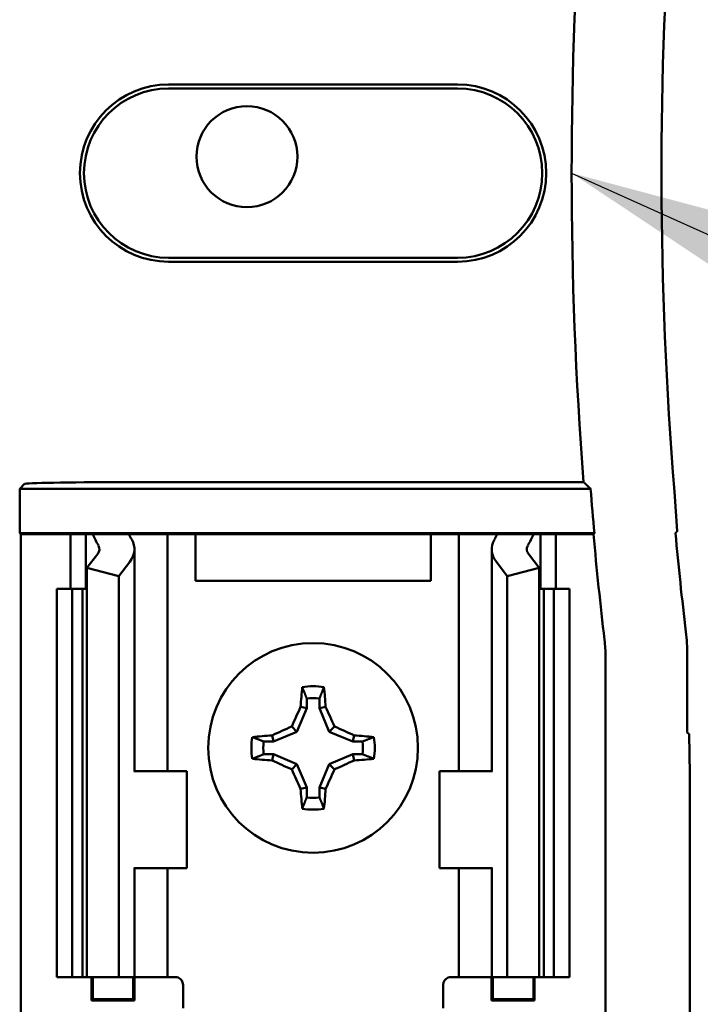
# Model space of a CAD drawing. Units: inches. Extents: x 2.2 to 96.8, y 1.1 to 75.4.
# Drawn here: x 63.5 to 64.4, y 45.7 to 46.9 of the extents above; entities that cross this region are included whole.
import ezdxf

# ---------------------------------------------------------------- set-up
doc = ezdxf.new("R2010")
doc.units = ezdxf.units.IN
doc.header["$LTSCALE"] = 4.5
doc.header["$MEASUREMENT"] = 0
doc.layers.add('Symbol (ANSI)', color=7, linetype='Continuous', lineweight=25)
doc.layers.add('Visible (ANSI)', color=7, linetype='Continuous', lineweight=50)
doc.styles.add('Note Text (ANSI)', font='tahoma.ttf')
doc.dimstyles.new('Default (ANSI)$7', dxfattribs={"dimscale": 4.5, "dimtxt": 0.12, "dimasz": 0.098425, "dimexe": 0.125, "dimexo": 0.0625, "dimgap": 0.031496, "dimtad": 0, "dimtih": 1, "dimtoh": 1, "dimrnd": 1e-08, "dimzin": 0, "dimdsep": 46, "dimtxsty": 'Note Text (ANSI)', "dimcen": 0.09, "dimdle": 0.393701, "dimclrd": 256, "dimclre": 256, "dimclrt": 256, "dimadec": 0, "dimazin": 1, "dimtfac": 1, "dimtofl": 0, "dimtmove": 0, "dimatfit": 3, "dimfxl": 1, "dimtolj": 1, "dimtzin": 4, "dimlwd": -1, "dimlwe": -1, "dimarcsym": 0})

msp = doc.modelspace()

# ---------------------------------------------------------------- linework, layer by layer
at = {"layer": 'Visible (ANSI)'}
for p, q in [((63.7256, 46.8344), (64.0976, 46.8344)), ((64.0976, 46.8293), (63.7256, 46.8293)), ((63.7256, 46.6113), (64.0976, 46.6113)), ((64.0976, 46.6062), (63.7256, 46.6062)), ((63.5339, 46.314), (63.5401, 46.3202)), ((63.6651, 46.3224), (64.2598, 46.3224)), ((64.2689, 46.314), (63.5339, 46.314)), ((63.5339, 46.2566), (63.5339, 46.314)), ((63.5352, 46.2553), (63.5339, 46.2566)), ((63.5339, 46.2566), (64.2738, 46.2566)), ((64.2738, 46.2566), (64.2726, 46.2553)), ((63.5991, 46.2553), (63.5352, 46.2553)), ((63.5352, 46.2553), (63.5352, 45.6403)), ((63.5991, 46.2553), (63.6191, 46.2553)), ((63.5991, 46.1853), (63.5991, 46.2553)), ((63.6191, 46.2553), (63.6281, 46.2553)), ((63.6191, 46.1853), (63.6191, 46.2553)), ((63.6281, 46.2553), (63.6746, 46.2553)), ((63.7071, 46.2553), (63.6746, 46.2553)), ((63.7071, 46.2553), (63.7241, 46.2553)), ((63.7378, 46.2553), (63.7241, 46.2553)), ((63.7241, 45.9503), (63.7241, 46.2553)), ((63.7601, 46.2553), (63.7378, 46.2553)), ((63.7601, 46.1953), (63.7601, 46.2553)), ((64.0631, 46.2553), (63.7601, 46.2553)), ((64.0631, 46.2553), (64.0631, 46.1953)), ((64.0853, 46.2553), (64.0631, 46.2553)), ((64.0853, 46.2553), (64.0991, 46.2553)), ((64.1161, 46.2553), (64.0991, 46.2553)), ((64.0991, 46.2553), (64.0991, 45.9503)), ((64.1161, 46.2553), (64.1486, 46.2553)), ((64.1486, 46.2553), (64.1951, 46.2553)), ((64.2041, 46.2553), (64.1951, 46.2553)), ((64.2241, 46.2553), (64.2041, 46.2553)), ((64.2041, 46.2553), (64.2041, 46.1853)), ((64.2726, 46.2553), (64.2241, 46.2553)), ((64.2241, 46.2553), (64.2241, 46.1853)), ((63.6816, 45.9503), (63.6816, 46.2361)), ((64.1416, 46.2361), (64.1416, 45.9503)), ((63.6204, 46.212), (63.6345, 46.2303)), ((63.6756, 46.2198), (63.6616, 46.2015)), ((64.1616, 46.2015), (64.1476, 46.2198)), ((64.1887, 46.2303), (64.2028, 46.212)), ((63.6616, 46.2015), (63.6204, 46.212)), ((63.6204, 45.6853), (63.6204, 46.212)), ((64.2028, 46.212), (64.1616, 46.2015)), ((64.2028, 45.6853), (64.2028, 46.212)), ((63.6616, 45.6853), (63.6616, 46.2015)), ((64.0631, 46.1953), (63.7601, 46.1953)), ((64.1616, 45.6853), (64.1616, 46.2015)), ((63.5816, 46.1853), (63.6016, 46.1853)), ((63.5816, 45.6853), (63.5816, 46.1853)), ((63.6016, 46.1853), (63.6147, 46.1853)), ((63.6016, 45.6853), (63.6016, 46.1853)), ((63.6204, 46.1853), (63.6147, 46.1853)), ((63.6147, 45.6853), (63.6147, 46.1853)), ((64.2085, 46.1853), (64.2028, 46.1853)), ((64.2085, 46.1853), (64.2216, 46.1853)), ((64.2085, 45.6853), (64.2085, 46.1853)), ((64.2216, 46.1853), (64.2416, 46.1853)), ((64.2216, 45.6853), (64.2216, 46.1853)), ((64.2416, 45.6853), (64.2416, 46.1853)), ((64.288, 45.6403), (64.288, 46.0978)), ((64.3932, 46.0003), (64.3932, 46.1002)), ((63.9034, 46.0439), (63.9034, 46.0314)), ((63.9198, 46.0314), (63.9198, 46.0439)), ((63.9034, 46.0314), (63.8908, 46.0011)), ((63.9034, 46.0314), (63.8954, 46.033)), ((63.9198, 46.0314), (63.9278, 46.033)), ((63.9324, 46.0011), (63.9198, 46.0314)), ((63.8908, 46.0011), (63.884, 46.0079)), ((63.9324, 46.0011), (63.9392, 46.0079)), ((63.8605, 45.9885), (63.8589, 45.9965)), ((63.8908, 46.0011), (63.8605, 45.9885)), ((63.9627, 45.9885), (63.9324, 46.0011)), ((63.9627, 45.9885), (63.9643, 45.9965)), ((64.3957, 45.9978), (64.3932, 46.0003)), ((64.3957, 45.9978), (64.3966, 45.9469)), ((63.8605, 45.9885), (63.848, 45.9885)), ((63.9752, 45.9885), (63.9627, 45.9885)), ((63.848, 45.9721), (63.8605, 45.9721)), ((63.8605, 45.9721), (63.8589, 45.9641)), ((63.8605, 45.9721), (63.8908, 45.9595)), ((63.9324, 45.9595), (63.9627, 45.9721)), ((63.9627, 45.9721), (63.9643, 45.9641)), ((63.9627, 45.9721), (63.9752, 45.9721)), ((63.8908, 45.9595), (63.884, 45.9527)), ((63.8908, 45.9595), (63.9034, 45.9292)), ((63.9198, 45.9292), (63.9324, 45.9595)), ((63.9324, 45.9595), (63.9392, 45.9527)), ((63.6818, 45.9503), (63.6806, 45.9503)), ((63.6818, 45.9503), (63.7491, 45.9503)), ((63.7491, 45.8253), (63.7491, 45.9503)), ((64.1413, 45.9503), (64.0741, 45.9503)), ((64.0741, 45.9503), (64.0741, 45.8253)), ((64.1426, 45.9503), (64.1413, 45.9503)), ((64.3966, 45.9469), (64.3966, 45.2347)), ((63.9034, 45.9292), (63.8954, 45.9276)), ((63.9034, 45.9292), (63.9034, 45.9167)), ((63.9198, 45.9292), (63.9278, 45.9276)), ((63.9198, 45.9167), (63.9198, 45.9292)), ((63.6806, 45.8253), (63.6818, 45.8253)), ((63.6816, 45.6853), (63.6816, 45.8253)), ((63.7491, 45.8253), (63.6818, 45.8253)), ((63.7241, 45.6853), (63.7241, 45.8253)), ((64.0741, 45.8253), (64.1413, 45.8253)), ((64.0991, 45.8253), (64.0991, 45.6853)), ((64.1413, 45.8253), (64.1426, 45.8253)), ((64.1416, 45.8253), (64.1416, 45.6853)), ((63.6016, 45.6853), (63.5816, 45.6853)), ((63.6147, 45.6853), (63.6016, 45.6853)), ((63.6147, 45.6853), (63.6204, 45.6853)), ((63.6204, 45.6853), (63.6616, 45.6853)), ((63.6264, 45.6551), (63.6264, 45.6853)), ((63.6281, 45.6568), (63.6281, 45.6853)), ((63.6616, 45.6853), (63.6756, 45.6853)), ((63.6816, 45.6853), (63.6756, 45.6853)), ((63.6801, 45.6568), (63.6801, 45.6853)), ((63.6816, 45.6853), (63.7071, 45.6853)), ((63.6818, 45.6853), (63.6818, 45.6551)), ((63.7241, 45.6853), (63.7071, 45.6853)), ((63.7241, 45.6853), (63.7341, 45.6853)), ((63.7441, 45.6753), (63.7441, 45.6453)), ((64.0791, 45.6453), (64.0791, 45.6753)), ((64.0991, 45.6853), (64.0891, 45.6853)), ((64.0991, 45.6853), (64.1161, 45.6853)), ((64.1416, 45.6853), (64.1161, 45.6853)), ((64.1414, 45.6551), (64.1414, 45.6853)), ((64.1416, 45.6853), (64.1476, 45.6853)), ((64.1431, 45.6853), (64.1431, 45.6568)), ((64.1616, 45.6853), (64.1476, 45.6853)), ((64.2028, 45.6853), (64.1616, 45.6853)), ((64.1951, 45.6853), (64.1951, 45.6568)), ((64.1968, 45.6853), (64.1968, 45.6551)), ((64.2028, 45.6853), (64.2085, 45.6853)), ((64.2216, 45.6853), (64.2085, 45.6853)), ((64.2416, 45.6853), (64.2216, 45.6853)), ((63.6281, 45.6568), (63.6264, 45.6551)), ((63.6818, 45.6551), (63.6264, 45.6551)), ((63.6281, 45.6568), (63.6801, 45.6568)), ((63.6801, 45.6568), (63.6818, 45.6551)), ((64.1431, 45.6568), (64.1414, 45.6551)), ((64.1968, 45.6551), (64.1414, 45.6551)), ((64.1431, 45.6568), (64.1951, 45.6568)), ((64.1951, 45.6568), (64.1968, 45.6551))]:
    msp.add_line(p, q, dxfattribs=at)
for centre, radius in [((63.8264, 46.7415), 0.065), ((63.9116, 45.9803), 0.135)]:
    msp.add_circle(centre, radius, dxfattribs=at)
for centre, radius, start, end in [((69.3816, 46.7203), 5.1372, 175.5574, 184.4426), ((69.3816, 46.7203), 5.0216, 175.5456, 184.6833), ((63.7256, 46.7203), 0.1141, 90, 270), ((63.7256, 46.7203), 0.109, 90, 270), ((64.0976, 46.7203), 0.1141, 270, 90), ((64.0976, 46.7203), 0.109, 270, 90), ((69.3816, 46.7203), 5.1289, 184.5437, 185.1871), ((69.3816, 46.7203), 5.025, 185.2913, 186.7513), ((69.3816, 46.7203), 5.1302, 185.2005, 186.7257), ((64.103, 46.0978), 0.185, 0.001, 6.7248), ((63.9116, 45.9803), 0.0795, 79.8408, 100.1592), ((63.9116, 45.9803), 0.0642, 82.6326, 97.3674), ((63.9116, 45.9803), 0.0795, 169.8408, 190.1592), ((63.9116, 45.9803), 0.0795, 349.8408, 10.1592), ((63.9116, 45.9803), 0.0642, 172.6326, 187.3674), ((63.9116, 45.9803), 0.0642, 352.6326, 7.3674), ((63.9116, 45.9803), 0.0642, 262.6326, 277.3674), ((63.9116, 45.9803), 0.0795, 259.8408, 280.1592), ((63.7341, 45.6753), 0.01, 0, 67.9757), ((64.0891, 45.6753), 0.01, 112.0243, 180)]:
    msp.add_arc(centre, radius, start, end, dxfattribs=at)
for centre, major_axis, ratio, start_param, end_param in [((63.6651, 46.3202), (-0.125, 0), 0.017455, 4.712389, 6.265732), ((74.1925, 46.6334), (-9.8261, 0), 0.71325, 0.046122, 0.053389), ((63.9402, 46.2989), (0.3211, 0), 0.57735, 3.378809, 3.460971), ((64.0205, 46.2979), (-0.3562, 0), 0.5, 0.241236, 0.278899), ((63.6116, 46.2361), (-0.07, 0), 0.57735, 2.725071, 3.460971), ((64.2116, 46.2361), (-0.07, 0), 0.57735, 5.963807, 6.699707), ((63.8027, 46.2979), (0.3562, 0), 0.5, 6.004286, 6.041949), ((63.883, 46.2989), (0.3211, 0), 0.57735, 5.963807, 6.045969), ((63.6116, 46.2361), (-0.025, 0), 0.57735, 2.725071, 3.460971), ((64.2116, 46.2361), (-0.025, 0), 0.57735, 5.963807, 6.699707), ((64.1431, 46.1002), (0.2497, 0.0147), 0.999847, 6.224254, 6.342037), ((63.92, 45.9803), (0, 0.1508), 0.173648, 1.025501, 1.21363), ((63.9032, 45.9803), (0, -0.1508), 0.173648, 1.927963, 2.116092), ((63.9024, 45.9841), (0.0577, 0.1392), 0.173648, 1.284722, 1.471568), ((63.9208, 45.9841), (0.0577, -0.1392), 0.173648, 1.670024, 1.85687), ((63.9078, 45.9895), (0.1392, 0.0577), 0.173648, 1.670024, 1.85687), ((63.9154, 45.9895), (0.1392, -0.0577), 0.173648, 1.284722, 1.471568), ((63.9116, 45.9719), (0.1508, 0), 0.173648, 1.927963, 2.116092), ((63.9116, 45.9719), (0.1508, 0), 0.173648, 1.025501, 1.21363), ((63.9116, 45.9887), (-0.1508, 0), 0.173648, 1.025501, 1.21363), ((63.9116, 45.9887), (-0.1508, 0), 0.173648, 1.927963, 2.116092), ((63.9078, 45.9711), (-0.1392, 0.0577), 0.173648, 1.284722, 1.471568), ((63.9024, 45.9765), (-0.0577, 0.1392), 0.173648, 1.670024, 1.85687), ((63.9208, 45.9765), (-0.0577, -0.1392), 0.173648, 1.284722, 1.471568), ((63.9154, 45.9711), (-0.1392, -0.0577), 0.173648, 1.670024, 1.85687), ((63.92, 45.9803), (0, 0.1508), 0.173648, 1.927963, 2.116092), ((63.9032, 45.9803), (0, -0.1508), 0.173648, 1.025501, 1.21363)]:
    msp.add_ellipse(centre, major_axis=major_axis, ratio=ratio, start_param=start_param, end_param=end_param, dxfattribs=at)
for points, degree in [([(64.2689, 46.314), (64.2643, 46.3182), (64.2598, 46.3224)], 2), ([(64.378, 46.2569), (64.3792, 46.2582), (64.3803, 46.2594)], 2), ([(63.7341, 45.6853), (63.7353, 45.6853), (63.7366, 45.6851), (63.7378, 45.6846)], 3), ([(64.0891, 45.6853), (64.0879, 45.6853), (64.0866, 45.6851), (64.0853, 45.6846)], 3)]:
    msp.add_open_spline(points, degree=degree, dxfattribs=at)
for points in [[(63.9034, 46.0439), (63.9008, 46.0505), (63.8976, 46.0585)], [(63.9198, 46.0439), (63.9224, 46.0505), (63.9256, 46.0585)], [(63.848, 45.9885), (63.8414, 45.9911), (63.8334, 45.9943)], [(63.9752, 45.9885), (63.9818, 45.9911), (63.9898, 45.9943)], [(63.848, 45.9721), (63.8414, 45.9695), (63.8334, 45.9663)], [(63.9752, 45.9721), (63.9818, 45.9695), (63.9898, 45.9663)], [(63.9034, 45.9167), (63.9008, 45.9101), (63.8976, 45.9021)], [(63.9198, 45.9167), (63.9224, 45.9101), (63.9256, 45.9021)]]:
    msp.add_rational_spline(points, [1.03566151999, 1.03921745307, 1.03237175083], degree=2, dxfattribs=at)

# ---------------------------------------------------------------- leaders
at = {"layer": 'Symbol (ANSI)', "annotation_type": 0, "has_hookline": 1, "text_width": 0.2321}
for points, hookline_direction in [([(65.4254, 51.16), (65.3157, 20.9016), (64.3019, 20.9564)], 1), ([(64.2444, 46.7203), (73.8127, 42.4057), (74.2557, 42.4057)], 0)]:
    msp.add_leader(points, dimstyle='Default (ANSI)$7', override={"dimtad": 0}, dxfattribs=dict(at, hookline_direction=hookline_direction))

doc.saveas('drawing.dxf')
